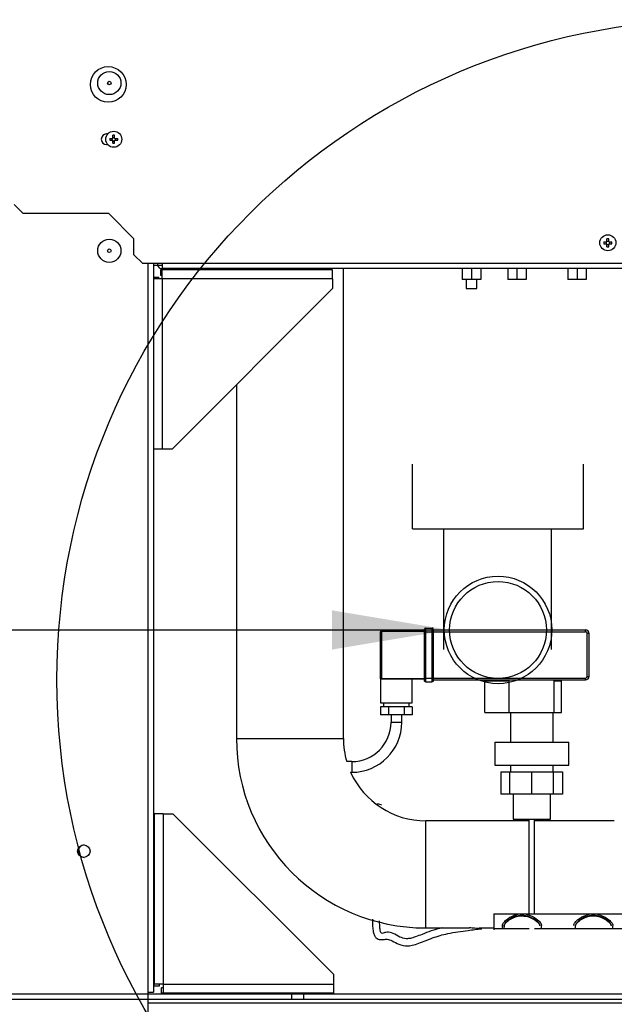
# Model space of a CAD drawing. Units: millimetres. Extents: x -2049 to 9535, y -1748 to 6561.
# Drawn here: x 4796 to 5130, y 3882 to 4434 of the extents above; entities that cross this region are included whole.
import ezdxf
from ezdxf.lldxf.tags import DXFTag

# ---------------------------------------------------------------- set-up
doc = ezdxf.new("R2010")
doc.units = ezdxf.units.MM
for name, color, linetype in [('C51500002', 7, 'Continuous'), ('C63000036_6X20', 7, 'Continuous'), ('C6300140_AUTOF_T', 7, 'Continuous'), ('C6300687_TS4.5', 7, 'Continuous'), ('C87310029_SPIRTU', 7, 'Continuous'), ('CE-LSQWRFL90M$VN', 7, 'Continuous'), ('CSSM00002', 7, 'Continuous'), ('CSSM00020', 7, 'Continuous'), ('CSST00003', 7, 'Continuous'), ('CWSM00044', 7, 'Continuous'), ('Default', 7, 'Continuous'), ('DV3_Default', 7, 'Continuous'), ('GB13681$M6(S)', 7, 'Continuous'), ('GB9074.1$M6_16(S', 7, 'Continuous'), ('SLST00004', 7, 'Continuous')]:
    doc.layers.add(name, color=color, linetype=linetype)
tags = doc.linetypes.add('CENTER2', pattern=[28.575, 19.05, -3.175, 3.175, -3.175]).pattern_tags.tags
tags[10:11] = [DXFTag(74, 4), DXFTag(75, 0), DXFTag(340, '0'), DXFTag(46, 0.0), DXFTag(50, 0.0), DXFTag(44, 0.0), DXFTag(45, 0.0)]
tags[8:9] = [DXFTag(74, 4), DXFTag(75, 0), DXFTag(340, '0'), DXFTag(46, 0.0), DXFTag(50, 0.0), DXFTag(44, 0.0), DXFTag(45, 0.0)]
tags[6:7] = [DXFTag(74, 4), DXFTag(75, 0), DXFTag(340, '0'), DXFTag(46, 0.0), DXFTag(50, 0.0), DXFTag(44, 0.0), DXFTag(45, 0.0)]
tags[4:5] = [DXFTag(74, 4), DXFTag(75, 0), DXFTag(340, '0'), DXFTag(46, 0.0), DXFTag(50, 0.0), DXFTag(44, 0.0), DXFTag(45, 0.0)]
tags = doc.linetypes.add('HIDDEN2', pattern=[4.7625, 3.175, -1.5875]).pattern_tags.tags
tags[6:7] = [DXFTag(74, 4), DXFTag(75, 0), DXFTag(340, '0'), DXFTag(46, 0.0), DXFTag(50, 0.0), DXFTag(44, 0.0), DXFTag(45, 0.0)]
tags[4:5] = [DXFTag(74, 4), DXFTag(75, 0), DXFTag(340, '0'), DXFTag(46, 0.0), DXFTag(50, 0.0), DXFTag(44, 0.0), DXFTag(45, 0.0)]

msp = doc.modelspace()

# ---------------------------------------------------------------- hatches: boundary and pattern name
at = {"layer": 'Default', "linetype": 'Continuous'}
msp.add_hatch(color=7, dxfattribs=at).paths.add_polyline_path([(4971.612, 4102.698), (5037.639, 4091.693), (4971.612, 4080.689)])

# ---------------------------------------------------------------- linework, layer by layer
at = {"linetype": 'CENTER2', "ltscale": 0.3}
msp.add_circle((5187.323, 4063.733), 370, dxfattribs=at)
at = {"layer": 'C51500002', "color": 7, "linetype": 'Continuous'}
for p, q in [((4998.86, 4064.689), (4998.86, 4090.698)), ((4999.355, 4091.198), (5023.61, 4091.418)), ((5023.61, 4090.918), (4999.355, 4090.698)), ((4999.355, 4090.698), (4999.355, 4064.689)), ((5023.61, 4090.693), (5023.61, 4092.193)), ((5023.61, 4064.693), (5023.61, 4090.693)), ((5024.11, 4090.693), (5023.61, 4090.693)), ((5024.11, 4092.693), (5024.11, 4090.693)), ((5024.11, 4092.693), (5027.86, 4092.693)), ((5024.11, 4090.693), (5024.11, 4064.693)), ((5024.11, 4090.693), (5027.86, 4090.693)), ((5027.86, 4090.693), (5027.86, 4092.693)), ((5027.86, 4064.693), (5027.86, 4090.693)), ((5028.36, 4090.693), (5027.86, 4090.693)), ((5028.36, 4092.193), (5028.36, 4090.693)), ((5028.36, 4091.693), (5113.86, 4091.693)), ((5028.36, 4090.693), (5028.36, 4064.693)), ((5028.36, 4090.693), (5113.86, 4090.693)), ((5113.86, 4090.693), (5113.86, 4091.693)), ((5115.86, 4089.693), (5114.86, 4089.693)), ((5114.86, 4065.693), (5114.86, 4089.693)), ((5115.86, 4065.693), (5115.86, 4089.693)), ((4998.86, 4064.212), (4998.86, 4050.893)), ((4999.355, 4064.689), (5023.61, 4064.468)), ((5023.61, 4063.968), (4999.355, 4064.189)), ((5016.61, 4050.893), (5016.61, 4064.032)), ((5023.61, 4063.193), (5023.61, 4064.693)), ((5024.11, 4064.693), (5023.61, 4064.693)), ((5024.11, 4064.693), (5024.11, 4062.693)), ((5024.11, 4064.693), (5027.86, 4064.693)), ((5024.11, 4062.693), (5027.86, 4062.693)), ((5027.86, 4062.693), (5027.86, 4064.693)), ((5028.36, 4064.693), (5027.86, 4064.693)), ((5028.36, 4064.693), (5028.36, 4063.193)), ((5028.36, 4064.693), (5113.86, 4064.693)), ((5028.36, 4063.693), (5083.704, 4063.693)), ((5057.328, 4063.214), (5071.042, 4063.214)), ((5057.328, 4045.359), (5057.328, 4063.214)), ((5070.704, 4063.693), (5070.704, 4063.214)), ((5071.042, 4045.359), (5071.042, 4063.214)), ((5083.704, 4063.693), (5113.86, 4063.693)), ((5096.366, 4063.214), (5100.391, 4063.214)), ((5096.366, 4045.359), (5096.366, 4063.214)), ((5096.704, 4063.214), (5096.704, 4063.693)), ((5100.391, 4045.359), (5100.391, 4063.214)), ((5113.86, 4063.693), (5113.86, 4064.693)), ((5114.86, 4065.693), (5115.86, 4065.693)), ((4998.86, 4050.893), (5016.61, 4050.893)), ((5000.61, 4050.893), (5000.61, 4048.693)), ((5014.86, 4048.693), (5014.86, 4050.893)), ((4998.835, 4048.693), (4998.835, 4044.193)), ((5003.285, 4048.693), (4998.835, 4048.693)), ((5012.185, 4048.693), (5003.285, 4048.693)), ((5003.285, 4048.693), (5003.285, 4044.193)), ((5016.635, 4048.693), (5012.185, 4048.693)), ((5012.185, 4048.693), (5012.185, 4044.193)), ((5016.635, 4048.693), (5016.635, 4044.193)), ((5057.328, 4045.359), (5071.042, 4045.359)), ((5071.042, 4045.359), (5096.366, 4045.359)), ((5071.704, 4045.359), (5071.704, 4028.809)), ((5095.704, 4028.809), (5095.704, 4045.359)), ((5096.366, 4045.359), (5100.391, 4045.359)), ((5003.285, 4044.193), (4998.835, 4044.193)), ((5012.185, 4044.193), (5003.285, 4044.193)), ((5004.735, 4044.193), (5004.735, 4039.922)), ((5004.735, 4039.922), (5010.735, 4039.922)), ((5010.735, 4039.922), (5010.735, 4044.193)), ((5016.635, 4044.193), (5012.185, 4044.193)), ((5062.944, 4028.809), (5104.464, 4028.809)), ((5062.944, 4028.809), (5062.944, 4015.913)), ((5104.464, 4015.913), (5104.464, 4028.809)), ((4982.735, 4017.922), (4979.874, 4017.922)), ((4982.735, 4017.922), (4982.735, 4011.922)), ((5062.944, 4015.913), (5104.464, 4015.913)), ((5066.387, 4012.227), (5071.306, 4012.227)), ((5066.387, 4012.227), (5066.387, 3999.693)), ((5071.306, 4012.227), (5083.487, 4012.227)), ((5071.306, 4012.227), (5071.306, 3999.693)), ((5071.704, 4015.913), (5071.704, 4012.227)), ((5083.487, 4012.227), (5095.796, 4012.227)), ((5083.487, 4012.227), (5083.487, 3999.693)), ((5095.704, 4012.227), (5095.704, 4015.913)), ((5095.796, 4012.227), (5101.021, 4012.227)), ((5095.796, 4012.227), (5095.796, 3999.693)), ((5101.021, 4012.227), (5101.021, 3999.693)), ((4982.091, 4011.922), (4982.735, 4011.922)), ((5071.306, 3999.693), (5066.387, 3999.693)), ((5083.487, 3999.693), (5071.306, 3999.693)), ((5073.204, 3999.693), (5073.204, 3985.693)), ((5095.796, 3999.693), (5083.487, 3999.693)), ((5094.204, 3985.693), (5094.204, 3999.693)), ((5101.021, 3999.693), (5095.796, 3999.693)), ((5073.204, 3985.693), (5094.204, 3985.693)), ((5082.204, 3932.907), (5082.204, 3985.693)), ((5085.204, 3932.907), (5085.204, 3985.693))]:
    msp.add_line(p, q, dxfattribs=at)
for centre, radius, start, end in [((5005.326, 4090.948), 5.976, 177.60265, 182.39735), ((5113.86, 4089.693), 2, 0, 90), ((5113.86, 4089.693), 1, 0, 90), ((5113.86, 4065.693), 1, 270, 0), ((5113.86, 4065.693), 2, 270, 0), ((4982.735, 4039.922), 22, 270, 0), ((4982.735, 4039.922), 28, 270, 0)]:
    msp.add_arc(centre, radius, start, end, dxfattribs=at)
for points, degree, knots in [([(4999.355, 4091.198), (4999.284, 4091.196), (4999.146, 4091.194), (4998.961, 4091.107), (4998.862, 4090.918), (4998.861, 4090.78), (4998.86, 4090.698)], 3, [0, 0, 0, 0, 0.2601214, 0.4997138, 0.7034381, 1, 1, 1, 1]), ([(4998.86, 4090.698), (4998.86, 4090.698), (4998.86, 4090.699), (4998.869, 4090.699), (4998.883, 4090.697), (4998.907, 4090.698), (4998.966, 4090.697), (4999.061, 4090.7), (4999.196, 4090.696), (4999.298, 4090.697), (4999.355, 4090.698)], 3, [0, 0, 0, 0, 0.142112, 0.2286762, 0.2595541, 0.3846092, 0.5002954, 0.6285424, 0.793421, 1, 1, 1, 1]), ([(5024.11, 4092.693), (5024.039, 4092.693), (5023.967, 4092.692), (5023.829, 4092.66), (5023.765, 4092.63), (5023.673, 4092.537), (5023.643, 4092.474), (5023.611, 4092.336), (5023.61, 4092.263), (5023.61, 4092.193)], 3, [0, 0, 0, 0, 0.25, 0.25, 0.5, 0.5, 0.75, 0.75, 1, 1, 1, 1]), ([(5028.36, 4092.193), (5028.36, 4092.263), (5028.358, 4092.336), (5028.326, 4092.474), (5028.296, 4092.537), (5028.204, 4092.63), (5028.14, 4092.66), (5028.002, 4092.692), (5027.93, 4092.693), (5027.86, 4092.693)], 3, [0, 0, 0, 0, 0.25, 0.25, 0.5, 0.5, 0.75, 0.75, 1, 1, 1, 1]), ([(4999.355, 4064.689), (4999.331, 4064.688), (4999.283, 4064.687), (4999.212, 4064.685), (4999.145, 4064.689), (4999.082, 4064.692), (4999.022, 4064.69), (4998.939, 4064.688), (4998.862, 4064.688), (4998.86, 4064.689), (4998.86, 4064.689)], 3, [0, 0, 0, 0, 0.0878954, 0.1746012, 0.2599815, 0.3345396, 0.4147463, 0.5015043, 0.7132463, 1, 1, 1, 1]), ([(4999.355, 4064.189), (4999.272, 4064.189), (4999.188, 4064.19), (4999.004, 4064.227), (4998.895, 4064.338), (4998.86, 4064.522), (4998.86, 4064.605), (4998.86, 4064.689)], 5, [0, 0, 0, 0, 0, 0, 0.5, 0.5, 1, 1, 1, 1, 1, 1]), ([(4999.355, 4064.189), (4999.354, 4064.189), (4999.352, 4064.191), (4999.35, 4064.282), (4999.362, 4064.478), (4999.357, 4064.616), (4999.355, 4064.689)], 3, [0, 0, 0, 0, 0.2622227, 0.4999213, 0.7377203, 1, 1, 1, 1]), ([(5024.11, 4062.693), (5024.025, 4062.693), (5023.941, 4062.693), (5023.756, 4062.729), (5023.645, 4062.84), (5023.61, 4063.025), (5023.61, 4063.109), (5023.61, 4063.193)], 5, [0, 0, 0, 0, 0, 0, 0.5, 0.5, 1, 1, 1, 1, 1, 1]), ([(5028.36, 4063.193), (5028.36, 4063.109), (5028.36, 4063.025), (5028.324, 4062.84), (5028.213, 4062.729), (5028.028, 4062.693), (5027.944, 4062.693), (5027.86, 4062.693)], 5, [0, 0, 0, 0, 0, 0, 0.5, 0.5, 1, 1, 1, 1, 1, 1])]:
    msp.add_open_spline(points, degree=degree, knots=knots, dxfattribs=at)
at = {"layer": 'C63000036_6X20', "color": 7, "linetype": 'Continuous'}
for p, q in [((4948.416, 4294.193), (4948.416, 4293.493)), ((4954.416, 4293.493), (4954.416, 4294.193))]:
    msp.add_line(p, q, dxfattribs=at)
at = {"layer": 'C6300140_AUTOF_T', "color": 7, "linetype": 'Continuous'}
for p, q in [((4846.952, 4367.193), (4848.686, 4367.193)), ((4846.952, 4366.193), (4848.686, 4366.193)), ((4848.186, 4367.193), (4848.186, 4366.193)), ((4848.686, 4367.193), (4848.686, 4368.939)), ((4848.686, 4367.693), (4849.686, 4367.693)), ((4848.686, 4364.447), (4848.686, 4366.193)), ((4848.686, 4365.693), (4849.686, 4365.693)), ((4849.686, 4367.193), (4849.686, 4368.939)), ((4849.686, 4367.193), (4851.421, 4367.193)), ((4849.686, 4366.193), (4851.421, 4366.193)), ((4849.686, 4364.447), (4849.686, 4366.193)), ((4850.186, 4367.193), (4850.186, 4366.193)), ((5125.886, 4309.193), (5125.886, 4310.939)), ((5126.886, 4309.193), (5126.886, 4310.939)), ((5124.152, 4309.193), (5125.886, 4309.193)), ((5124.152, 4308.193), (5125.886, 4308.193)), ((5125.386, 4309.193), (5125.386, 4308.193)), ((5125.886, 4309.693), (5126.886, 4309.693)), ((5125.886, 4306.447), (5125.886, 4308.193)), ((5125.886, 4307.693), (5126.886, 4307.693)), ((5126.886, 4309.193), (5128.621, 4309.193)), ((5126.886, 4308.193), (5128.621, 4308.193)), ((5126.886, 4306.447), (5126.886, 4308.193)), ((5127.386, 4309.193), (5127.386, 4308.193))]:
    msp.add_line(p, q, dxfattribs=at)
for centre in [(4849.186, 4366.693), (5126.386, 4308.693)]:
    msp.add_circle(centre, 4.5, dxfattribs=at)
for centre, radius, start, end in [((4868.1, 4366.693), 21.154, 178.6456, 181.3544), ((4849.186, 4347.98), 20.965, 88.63341, 91.36659), ((4830.273, 4366.693), 21.154, 358.6456, 1.3544), ((4849.186, 4385.406), 20.965, 268.63341, 271.36659), ((5126.386, 4289.98), 20.965, 88.63341, 91.36659), ((5145.3, 4308.693), 21.154, 178.6456, 181.3544), ((5126.386, 4327.406), 20.965, 268.63341, 271.36659), ((5107.473, 4308.693), 21.154, 358.6456, 1.3544)]:
    msp.add_arc(centre, radius, start, end, dxfattribs=at)
at = {"layer": 'C6300687_TS4.5', "color": 7, "linetype": 'Continuous'}
for p, q in [((4949.166, 3888.193), (4949.166, 3887.693)), ((4955.666, 3887.693), (4955.666, 3888.193))]:
    msp.add_line(p, q, dxfattribs=at)
for centre, radius in [((4846.716, 4398.233), 6.5), ((4846.716, 4398.233), 1), ((4846.716, 4304.233), 6.5), ((4846.716, 4304.233), 1)]:
    msp.add_circle(centre, radius, dxfattribs=at)
at = {"layer": 'C87310029_SPIRTU', "color": 7, "linetype": 'Continuous'}
for p, q in [((5062.381, 3932.542), (5212.381, 3932.539)), ((5062.39, 3924.347), (5082.204, 3924.346)), ((5067.229, 3924.968), (5067.229, 3926.099)), ((5067.229, 3925.887), (5067.229, 3924.765)), ((5068.229, 3926.099), (5068.229, 3924.968)), ((5085.204, 3924.346), (5212.381, 3924.344)), ((5107.221, 3926.099), (5107.221, 3926.1))]:
    msp.add_line(p, q, dxfattribs=at)
for centre, major_axis, ratio, start_param, end_param in [((4997.377, 3993.447), (2, 0.036), 0.2701443, 0, 2.0122623), ((4997.377, 3993.447), (2, 0.036), 0.2701443, 6.22369, 6.2831853), ((5062.382, 3954.697), (-0.001, -30.35), 0.0000241, -0.7525221, -0.0330359), ((5062.381, 3924.363), (-0.037, 2), 0.0082252, 1.4047753, 1.9361517), ((5089.182, 3954.696), (-0.004, 30.2), 0.0040765, 3.1415927, 3.4431589), ((5108.181, 3954.696), (-0.004, 30.2), 0.0039668, 3.1415927, 3.4462509), ((5129.219, 3954.695), (0, 30.2), 0.0001349, 3.1415927, 3.4461897)]:
    msp.add_ellipse(centre, major_axis=major_axis, ratio=ratio, start_param=start_param, end_param=end_param, dxfattribs=at)
for points, knots in [([(4994.309, 3929.638), (4994.321, 3928.193), (4994.388, 3925.608), (4994.734, 3922.476), (4995.379, 3920.375), (4996.658, 3918.535), (4999.064, 3917.885), (5002.017, 3918.49), (5004.642, 3918.131), (5007.531, 3916.055), (5011.5, 3914.573), (5015.785, 3914.701), (5019.446, 3915.7), (5023.582, 3917.293), (5029.215, 3919.59), (5037.381, 3921.973), (5046.905, 3923.149), (5053.031, 3923.94), (5055.601, 3924.261)], [0.3558969, 0.3558969, 0.3558969, 0.3558969, 0.3817032, 0.40341303, 0.42272997, 0.44227951, 0.48643563, 0.54018765, 0.60424673, 0.6680338, 0.71696216, 0.73814771, 0.75982208, 0.78317771, 0.81064143, 0.85853944, 0.92170703, 0.9643074, 0.9643074, 0.9643074, 0.9643074]), ([(5067.229, 3926.099), (5067.229, 3926.576), (5067.524, 3927.161), (5068.597, 3928.471), (5069.365, 3929.183), (5070.809, 3930.219), (5071.335, 3930.555), (5072.489, 3931.19), (5073.124, 3931.492), (5075.144, 3932.262), (5076.69, 3932.595), (5079.816, 3932.588), (5081.38, 3932.241), (5084.056, 3931.206), (5085.221, 3930.525), (5087.127, 3929.148), (5087.894, 3928.43), (5088.941, 3927.136), (5089.235, 3926.543), (5089.223, 3926.071)], [0, 0, 0, 0, 0.125, 0.125, 0.25, 0.25, 0.3125, 0.3125, 0.375, 0.375, 0.5, 0.5, 0.625, 0.625, 0.75, 0.75, 0.875, 0.875, 1, 1, 1, 1]), ([(5088.223, 3926.073), (5088.234, 3926.499), (5087.979, 3927.013), (5087.026, 3928.156), (5086.336, 3928.772), (5084.592, 3929.959), (5083.537, 3930.53), (5081.096, 3931.399), (5079.7, 3931.68), (5076.885, 3931.697), (5075.463, 3931.427), (5073.007, 3930.574), (5071.934, 3930.002), (5069.289, 3928.224), (5068.229, 3926.961), (5068.229, 3926.099)], [0, 0, 0, 0, 0.125, 0.125, 0.25, 0.25, 0.375, 0.375, 0.5, 0.5, 0.625, 0.625, 0.75, 0.75, 1, 1, 1, 1]), ([(5068.229, 3925.887), (5068.229, 3926.314), (5068.493, 3926.827), (5069.464, 3927.963), (5070.162, 3928.574), (5071.923, 3929.748), (5072.986, 3930.31), (5075.44, 3931.157), (5076.839, 3931.424), (5079.652, 3931.419), (5081.067, 3931.143), (5083.511, 3930.289), (5084.577, 3929.72), (5087.201, 3927.956), (5088.245, 3926.707), (5088.223, 3925.861)], [0, 0, 0, 0, 0.125, 0.125, 0.25, 0.25, 0.375, 0.375, 0.5, 0.5, 0.625, 0.625, 0.75, 0.75, 1, 1, 1, 1]), ([(5107.221, 3926.1), (5107.221, 3926.576), (5107.515, 3927.159), (5108.584, 3928.466), (5109.349, 3929.176), (5110.788, 3930.21), (5111.312, 3930.546), (5112.461, 3931.18), (5113.093, 3931.483), (5115.105, 3932.254), (5116.645, 3932.592), (5119.762, 3932.596), (5121.327, 3932.256), (5124.006, 3931.231), (5125.174, 3930.554), (5127.086, 3929.181), (5127.858, 3928.463), (5128.918, 3927.169), (5129.221, 3926.574), (5129.221, 3926.098)], [0, 0, 0, 0, 0.125, 0.125, 0.25, 0.25, 0.3125, 0.3125, 0.375, 0.375, 0.5, 0.5, 0.625, 0.625, 0.75, 0.75, 0.875, 0.875, 1, 1, 1, 1]), ([(5128.221, 3926.098), (5128.221, 3926.527), (5127.958, 3927.043), (5126.991, 3928.186), (5126.297, 3928.801), (5124.545, 3929.984), (5123.489, 3930.552), (5121.045, 3931.413), (5119.649, 3931.688), (5116.841, 3931.694), (5115.424, 3931.42), (5112.977, 3930.564), (5111.91, 3929.993), (5109.276, 3928.218), (5108.221, 3926.958), (5108.221, 3926.099)], [0, 0, 0, 0, 0.125, 0.125, 0.25, 0.25, 0.375, 0.375, 0.5, 0.5, 0.625, 0.625, 0.75, 0.75, 1, 1, 1, 1]), ([(5108.221, 3925.887), (5108.221, 3926.313), (5108.483, 3926.824), (5109.451, 3927.957), (5110.145, 3928.567), (5111.899, 3929.739), (5112.956, 3930.3), (5115.401, 3931.15), (5116.795, 3931.42), (5119.6, 3931.426), (5121.015, 3931.156), (5123.462, 3930.31), (5124.531, 3929.745), (5127.166, 3927.987), (5128.221, 3926.738), (5128.221, 3925.886)], [0, 0, 0, 0, 0.125, 0.125, 0.25, 0.25, 0.375, 0.375, 0.5, 0.5, 0.625, 0.625, 0.75, 0.75, 1, 1, 1, 1]), ([(5033.714, 3924.718), (5031.505, 3924.348), (5027.641, 3923.245), (5022.628, 3921.225), (5018.697, 3919.68), (5015.552, 3918.74), (5012.289, 3918.539), (5009.19, 3919.709), (5005.893, 3921.918), (5002.565, 3922.484), (5000.411, 3921.843), (4999.607, 3921.438), (4999.062, 3922.028), (4998.661, 3923.325), (4998.404, 3925.761), (4998.337, 3927.738), (4998.32, 3928.683)], [0.1581108, 0.1581108, 0.1581108, 0.1581108, 0.19530975, 0.22430221, 0.24689534, 0.26568376, 0.28331524, 0.32826031, 0.39250269, 0.46096708, 0.51625129, 0.55856212, 0.5763849, 0.59398195, 0.61456215, 0.63219573, 0.63219573, 0.63219573, 0.63219573]), ([(5055.4, 3924.199), (5054.142, 3924.297), (5051.984, 3924.467), (5049.757, 3924.656), (5048.804, 3924.733)], [0.037755379, 0.037755379, 0.037755379, 0.037755379, 0.059230048, 0.075063732, 0.075063732, 0.075063732, 0.075063732])]:
    msp.add_open_spline(points, degree=3, knots=knots, dxfattribs=at)
at = {"layer": 'CE-LSQWRFL90M$VN', "color": 7, "linetype": 'Continuous'}
for p, q in [((4871.416, 4296.193), (4873.916, 4296.193)), ((4873.916, 4296.193), (4873.916, 4296.993)), ((4873.916, 4296.193), (4876.416, 4296.193)), ((4876.416, 4296.993), (4876.416, 4294.193)), ((5479.916, 4294.193), (4876.416, 4294.193))]:
    msp.add_line(p, q, dxfattribs=at)
msp.add_arc((4876.416, 4297.193), 3, 199.47122, 270, dxfattribs=at)
at = {"layer": 'CSSM00002', "color": 7, "linetype": 'Continuous'}
for p, q in [((4875.416, 4293.493), (4876.416, 4293.493)), ((4875.416, 4293.493), (4875.416, 4290.493)), ((4876.416, 4288.493), (4876.416, 4293.493)), ((4971.916, 4293.493), (4876.416, 4293.493)), ((4971.916, 4288.493), (4971.916, 4293.493)), ((4871.416, 4289.493), (4874.416, 4289.493)), ((4876.416, 4288.493), (4871.416, 4288.493)), ((4874.416, 4288.493), (4874.416, 4289.493)), ((4875.416, 4290.493), (4876.416, 4290.493)), ((4971.916, 4288.493), (4876.416, 4288.493)), ((4876.416, 4288.493), (4876.416, 4192.993)), ((4971.916, 4288.493), (4971.916, 4282.993)), ((4971.916, 4282.993), (4881.916, 4192.993)), ((4876.416, 4192.993), (4871.416, 4192.993)), ((4881.916, 4192.993), (4876.416, 4192.993)), ((4876.916, 3988.693), (4871.916, 3988.693)), ((4871.916, 3988.693), (4871.916, 3893.193)), ((4876.916, 3988.693), (4882.416, 3988.693)), ((4876.916, 3988.693), (4876.916, 3893.193)), ((4882.416, 3988.693), (4972.416, 3898.693)), ((4972.416, 3898.693), (4972.416, 3893.193)), ((4871.916, 3892.193), (4871.916, 3893.193)), ((4876.916, 3893.193), (4871.916, 3893.193)), ((4871.916, 3892.193), (4874.916, 3892.193)), ((4874.916, 3892.193), (4874.916, 3893.193)), ((4875.916, 3888.193), (4875.916, 3891.193)), ((4876.916, 3891.193), (4875.916, 3891.193)), ((4876.916, 3893.193), (4972.416, 3893.193)), ((4876.916, 3893.193), (4876.916, 3888.193)), ((4972.416, 3893.193), (4972.416, 3888.193)), ((4876.916, 3888.193), (4875.916, 3888.193)), ((4972.416, 3888.193), (4876.916, 3888.193))]:
    msp.add_line(p, q, dxfattribs=at)
for start, end in [(92.04567, 267.95433), (92.04587, 267.95413)]:
    msp.add_arc((4832.666, 3967.693), 3.5, start, end, dxfattribs=at)
at = {"layer": 'CSSM00020', "color": 7, "linetype": 'Continuous'}
for p, q in [((2471.416, 3887.693), (4796.416, 3887.693)), ((4868.416, 3887.693), (5234.416, 3887.693)), ((4868.416, 3882.693), (5399.209, 3882.693))]:
    msp.add_line(p, q, dxfattribs=at)
at = {"layer": 'CSSM00020', "color": 7, "linetype": 'HIDDEN2'}
for p, q in [((4796.416, 3887.693), (4868.416, 3887.693)), ((4948.916, 3887.693), (4948.916, 3884.693)), ((4955.916, 3884.693), (4955.916, 3887.693)), ((2301.438, 3884.693), (5399.209, 3884.693))]:
    msp.add_line(p, q, dxfattribs=at)
at = {"layer": 'CSST00003', "color": 7, "linetype": 'Continuous'}
for p, q in [((4868.416, 3888.693), (4868.416, 4296.993)), ((4871.416, 4296.993), (4871.416, 3888.693)), ((4868.416, 3797.693), (4868.416, 3888.693)), ((4868.416, 3888.693), (4871.416, 3888.693))]:
    msp.add_line(p, q, dxfattribs=at)
msp.add_circle((4832.416, 3967.693), 3.5, dxfattribs=at)
at = {"layer": 'CWSM00044', "color": 7, "linetype": 'Continuous'}
for p, q in [((4918.016, 4294.193), (4918.016, 4293.493)), ((4978.016, 4030.893), (4978.016, 4294.193)), ((4918.016, 4229.093), (4918.016, 4030.893)), ((4918.016, 4030.893), (4978.016, 4030.893)), ((5024.216, 3924.693), (5024.216, 3984.693)), ((5082.204, 3984.693), (5024.216, 3984.693)), ((5130.023, 3984.693), (5085.204, 3984.693)), ((5024.216, 3924.693), (5048.802, 3924.693)), ((5053.946, 3924.693), (5062.381, 3924.693))]:
    msp.add_line(p, q, dxfattribs=at)
for radius, start, end in [(106.2, 180, 270), (46.2, 180, 196.30624), (46.2, 204.24513, 270)]:
    msp.add_arc((5024.216, 4030.893), radius, start, end, dxfattribs=at)
at = {"layer": 'Default', "color": 7, "linetype": 'Continuous'}
msp.add_lwpolyline([(4775.006, 4091.693), (5037.639, 4091.693)], dxfattribs=at)
at = {"layer": 'DV3_Default', "color": 7, "linetype": 'HIDDEN2'}
for p, q in [((5016.822, 4148.311), (5016.822, 4184.693)), ((5112.756, 4148.311), (5112.756, 4184.693)), ((5016.822, 4148.311), (5112.756, 4148.311)), ((5034.422, 4080.693), (5034.422, 4148.311)), ((5094.722, 4080.693), (5094.722, 4148.311))]:
    msp.add_line(p, q, dxfattribs=at)
for radius in [30.15, 27.15]:
    msp.add_circle((5064.789, 4091.693), radius, dxfattribs=at)
at = {"layer": 'GB13681$M6(S)', "color": 7, "linetype": 'Continuous'}
for p, q in [((4890.221, 4294.193), (4890.221, 4293.493)), ((4895.417, 4294.193), (4895.417, 4293.493)), ((4900.613, 4294.193), (4900.613, 4293.493)), ((4904.72, 4294.193), (4904.72, 4293.493)), ((4909.916, 4294.193), (4909.916, 4293.493)), ((4915.112, 4294.193), (4915.112, 4293.493)), ((5044.72, 4294.193), (5044.72, 4288.193)), ((5049.916, 4294.193), (5049.916, 4288.193)), ((5055.112, 4294.193), (5055.112, 4288.193)), ((5070.221, 4294.193), (5070.221, 4288.193)), ((5075.417, 4294.193), (5075.417, 4288.193)), ((5080.613, 4294.193), (5080.613, 4288.193)), ((5103.921, 4294.193), (5103.921, 4288.193)), ((5109.117, 4294.193), (5109.117, 4288.193)), ((5114.313, 4294.193), (5114.313, 4288.193)), ((5049.916, 4288.193), (5044.72, 4288.193)), ((5055.112, 4288.193), (5049.916, 4288.193)), ((5075.417, 4288.193), (5070.221, 4288.193)), ((5080.613, 4288.193), (5075.417, 4288.193)), ((5109.117, 4288.193), (5103.921, 4288.193)), ((5114.313, 4288.193), (5109.117, 4288.193))]:
    msp.add_line(p, q, dxfattribs=at)
at = {"layer": 'GB9074.1$M6_16(S', "color": 7, "linetype": 'Continuous'}
for p, q in [((5046.916, 4288.193), (5046.916, 4282.993)), ((5052.916, 4282.993), (5052.916, 4288.193)), ((5046.916, 4282.993), (5052.916, 4282.993))]:
    msp.add_line(p, q, dxfattribs=at)
at = {"layer": 'SLST00004', "color": 7, "linetype": 'Continuous'}
for p, q in [((4845.832, 4369.693), (4845.186, 4369.693)), ((4845.186, 4363.693), (4845.832, 4363.693)), ((4793.386, 4330.086), (4798.386, 4325.086)), ((4846.391, 4325.086), (4798.386, 4325.086)), ((4860.533, 4310.944), (4846.391, 4325.086)), ((4860.533, 4301.993), (4860.533, 4310.944)), ((4860.533, 4301.993), (4865.533, 4296.993)), ((5370.91, 4296.993), (4865.533, 4296.993))]:
    msp.add_line(p, q, dxfattribs=at)
msp.add_circle((4846.111, 4397.439), 10, dxfattribs=at)
msp.add_arc((4845.186, 4366.693), 3, 90, 270, dxfattribs=at)

doc.saveas('drawing.dxf')
